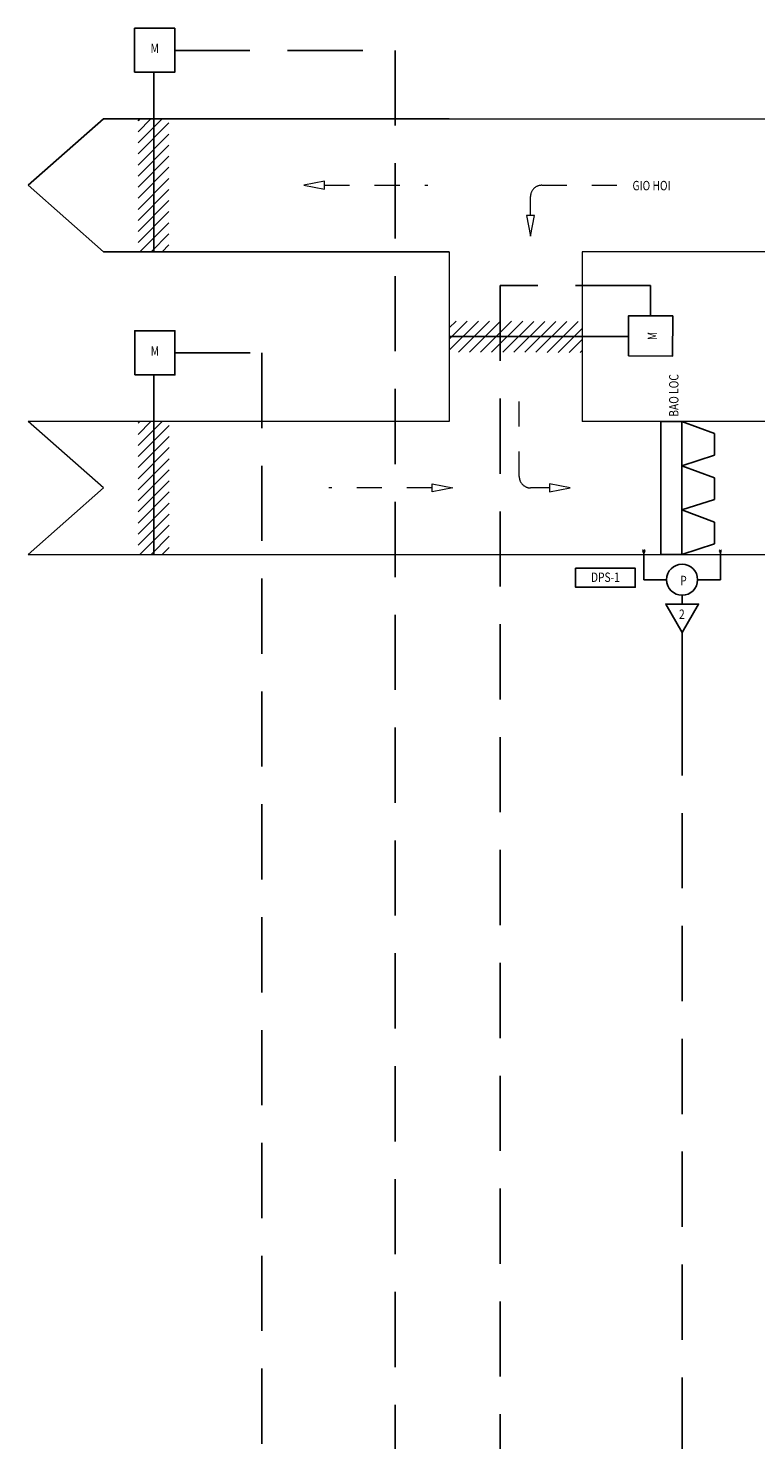
# Model space of a CAD drawing. Units: inches. Extents: x 10592 to 18854, y 18836 to 21409.
# Drawn here: x 11462 to 12043, y 20016 to 21141 of the extents above; entities that cross this region are included whole.
import ezdxf
from ezdxf.enums import TextEntityAlignment as Align

# ---------------------------------------------------------------- set-up
doc = ezdxf.new("R2010")
doc.units = ezdxf.units.IN
doc.header["$MEASUREMENT"] = 0
doc.linetypes.add('DASHED', pattern=[0.75, 0.5, -0.25])
doc.linetypes.add('HIDDEN', pattern=[0.2, 0.1, -0.1])
for name, color, linetype in [('AC-TEXT', 255, 'Continuous'), ('CONTROL', 150, 'Continuous'), ('WIRE', 5, 'Continuous')]:
    doc.layers.add(name, color=color, linetype=linetype)
doc.layers.add('Power 24VAC', color=1, linetype='Continuous', plot=False)
doc.styles.add('VN-VNI', font='vn_vni.shx', dxfattribs={"width": 0.8})

# ---------------------------------------------------------------- blocks, each defined once
blk = doc.blocks.new('CHENH AP LOC')
at = {"color": 8}
for p, q in [((-1051, 727), (-986, 792)), ((-986, 727), (-1051, 792)), ((-1018, 760), (-1018, 0)), ((1051, 727), (986, 792)), ((986, 727), (1051, 792)), ((1018, 0), (1018, 760)), ((-413, 0), (-1018, 0)), ((413, 0), (1018, 0))]:
    blk.add_line(p, q, dxfattribs=at)
at = {"color": 10, "linetype": 'Continuous', "lineweight": 25}
blk.add_circle((0, 0), 413, dxfattribs=at)
at = {"layer": 'AC-TEXT', "color": 2, "style": 'VN-VNI', "width": 0.8}
blk.add_text('P', height=250, dxfattribs=at).set_placement((36, -147), align=Align.CENTER)

msp = doc.modelspace()

# ---------------------------------------------------------------- hatches: boundary and pattern name
h = msp.add_hatch()
h.set_pattern_fill('ANSI31', color=256, scale=50, style=0)
h.set_pattern_definition([(45, (6506.544, 45316.052), (-4.4194174, 4.4194174), [])])
h.paths.add_polyline_path([(11574.7, 20963.1), (11550, 20963.1), (11550, 21069.1), (11574.7, 21069.1)])
h = msp.add_hatch()
h.set_pattern_fill('ANSI31', color=256, scale=50, style=0)
h.set_pattern_definition([(44.826785, (36135.959, 15766.033), (4.4060365, -4.4327578), [])])
h.paths.add_polyline_path([(11798.4, 20907.8), (11798.4, 20883.1), (11904.4, 20882.8), (11904.5, 20907.5)])
h = msp.add_hatch()
h.set_pattern_fill('ANSI31', color=256, scale=50, style=0)
h.set_pattern_definition([(45, (6506.567, 45074.7727), (-4.4194174, 4.4194174), [])])
h.paths.add_polyline_path([(11574.8, 20721.8), (11550, 20721.8), (11550, 20827.8), (11574.8, 20827.8)])

# ---------------------------------------------------------------- linework, layer by layer
for p, q in [((11562.7, 21069.1), (11562.7, 21106.2)), ((11462.4, 21016.1), (11522.4, 21069.1)), ((11522.4, 21069.1), (11798.4, 21069.1)), ((11562.7, 21069.1), (11562.7, 20963.1)), ((11522.4, 20963.1), (11462.4, 21016.1)), ((11798.4, 20963.1), (11522.4, 20963.1)), ((11904.4, 20895.5), (11941.5, 20895.4)), ((11562.7, 20827.8), (11562.7, 20864.9)), ((11562.7, 20827.8), (11562.7, 20721.8)), ((11984.1, 20827.8), (11984.1, 20721.8)), ((11984.1, 20827.8), (11984.1, 20721.8))]:
    msp.add_line(p, q)
at = {"color": 8, "linetype": 'HIDDEN', "lineweight": 5, "ltscale": 200}
for p, q in [((11698.8, 21016.1), (11781.2, 21016.1)), ((11784.6, 20774.8), (11702.3, 20774.8))]:
    msp.add_line(p, q, dxfattribs=at)
at = {"color": 8}
msp.add_line((12010, 20730.2), (12010, 20747.5), dxfattribs=at)
at = {"color": 9, "linetype": 'DASHED', "ltscale": 120}
msp.add_line((11984.2, 20659.6), (11984.2, 20605.5), dxfattribs=at)
msp.add_line((11984.2, 20659.6), (11984.2, 20605.5), dxfattribs=at)
for points in [[(11547.3, 21106.2), (11579.3, 21106.2), (11579.3, 21141.3), (11547.3, 21141.3)], [(11941.4, 20880), (11941.5, 20912), (11976.7, 20911.9), (11976.6, 20879.9)], [(11547.4, 20864.9), (11579.4, 20864.9), (11579.4, 20900.1), (11547.4, 20900.1)], [(11967.2, 20721.8), (11984.1, 20721.8), (11984.1, 20827.8), (11967.2, 20827.8)]]:
    msp.add_lwpolyline(points, close=True)
at = {"color": 8, "linetype": 'HIDDEN', "lineweight": 5, "ltscale": 200}
for points in [[(11698.8, 21013), (11698.8, 21019.3), (11682.4, 21016.1), (11682.4, 21016.1)], [(11866.3, 20991.9), (11860, 20991.9), (11863.2, 20975.5), (11863.2, 20975.5)], [(11784.6, 20771.7), (11784.6, 20778), (11801.1, 20774.8), (11801.1, 20774.8)], [(11878.3, 20778), (11878.3, 20771.7), (11894.8, 20774.8), (11894.8, 20774.8)]]:
    msp.add_lwpolyline(points, close=True, dxfattribs=at)
for points in [[(11863.2, 20991.9), (11863.2, 21007.1, -0.414214), (11872.2, 21016.1), (11933.1, 21016.1)], [(11878.3, 20774.8), (11863.2, 20774.8, -0.414214), (11854.2, 20783.8), (11854.2, 20844.8)]]:
    msp.add_lwpolyline(points, format="xyb", dxfattribs=at)
at = {"layer": 'AC-TEXT', "color": 7}
msp.add_lwpolyline([(11899.2, 20710.7), (11946.8, 20710.7), (11946.8, 20695.6), (11899.2, 20695.6)], close=True, dxfattribs=at)
at = {"layer": 'CONTROL', "color": 7, "lineweight": 20}
for p, q in [((11904.4, 20963.1), (11904.4, 20827.8)), ((11522.4, 20774.8), (11462.4, 20827.8)), ((11522.4, 20774.8), (11462.4, 20721.8)), ((11462.4, 20721.8), (12965.2, 20721.8))]:
    msp.add_line(p, q, dxfattribs=at)
at = {"layer": 'CONTROL', "color": 8}
for p, q in [((11984.1, 20827.8), (12010, 20818.1)), ((12010, 20800.8), (12010, 20818.1)), ((11984.1, 20792.5), (12010, 20800.8)), ((11984.1, 20792.5), (12010, 20782.8)), ((12010, 20765.5), (12010, 20782.8)), ((11984.1, 20757.2), (12010, 20765.5)), ((11984.1, 20757.2), (12010, 20747.5))]:
    msp.add_line(p, q, dxfattribs=at)
at = {"layer": 'CONTROL', "color": 5}
msp.add_line((11984.2, 20682.2), (11984.2, 20689.2), dxfattribs=at)
at = {"layer": 'CONTROL', "color": 7, "lineweight": 20}
for points in [[(11798.4, 21069.1), (13025.2, 21069.1)], [(11798.4, 20963.1), (11798.4, 20827.8)], [(13025.2, 20963.1), (11904.4, 20963.1)], [(11798.4, 20827.8), (11462.4, 20827.8)], [(12965.2, 20827.8), (11904.4, 20827.8)]]:
    msp.add_lwpolyline(points, dxfattribs=at)
at = {"layer": 'CONTROL', "color": 8}
msp.add_lwpolyline([(11984.1, 20721.8), (12010, 20730.2)], dxfattribs=at)
at = {"layer": 'Power 24VAC', "color": 8, "linetype": 'DASHED', "ltscale": 120}
for p, q in [((11579.3, 21123.7), (11755.2, 21123.7)), ((11755.2, 21123.7), (11755.2, 19619.2)), ((11959.1, 20936.1), (11839, 20936.1)), ((11839, 20936.1), (11839, 19583.6)), ((11959.1, 20911.9), (11959.1, 20936.1)), ((11579.4, 20882.5), (11648.7, 20882.5)), ((11648.7, 20882.5), (11648.7, 19682.2)), ((11984.2, 20605.5), (11984.2, 19545.8))]:
    msp.add_line(p, q, dxfattribs=at)
at = {"layer": 'Power 24VAC', "color": 255, "linetype": 'DASHED'}
msp.add_line((11904.4, 20895.5), (11798.4, 20895.5), dxfattribs=at)
at = {"layer": 'WIRE', "color": 7, "linetype": 'Continuous', "ltscale": 50}
msp.add_lwpolyline([(11984.2, 20659.6), (11997.3, 20682.2), (11971.1, 20682.2)], close=True, dxfattribs=at)

# ---------------------------------------------------------------- block references
at = {"xscale": 0.0300000000279397, "yscale": 0.0299999999988358, "zscale": 0.03}
msp.add_blockref('CHENH AP LOC', (11984.2, 20701.6), dxfattribs=at)

# ---------------------------------------------------------------- texts
at = {"layer": 'AC-TEXT', "color": 255, "style": 'VN-VNI', "width": 0.8}
for s, p in [('M', (11560, 21121.5)), ('GIO HOI', (11944.6, 21012.1)), ('M', (11560.1, 20880.2))]:
    msp.add_text(s, height=7.5, dxfattribs=at).set_placement(p)
for s, rotation, p in [('M', 89.8268, (11964.2, 20892.6)), ('BAO LOC', 90, (11981.3, 20831.5))]:
    msp.add_text(s, height=7.5, rotation=rotation, dxfattribs=at).set_placement(p)
for s, p in [('DPS-1', (11923, 20699.8)), ('2', (11984, 20670.3))]:
    msp.add_text(s, height=7.5, dxfattribs=at).set_placement(p, align=Align.CENTER)

doc.saveas('drawing.dxf')
